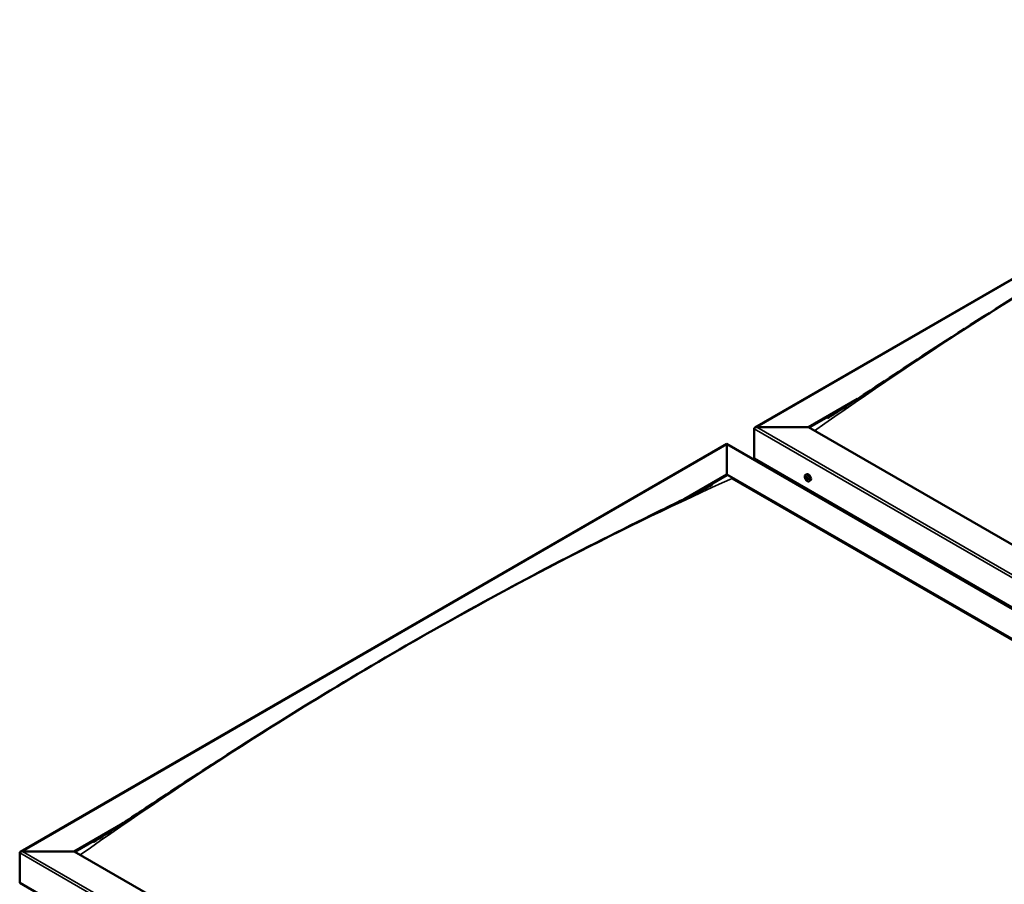
# Model space of a CAD drawing. Units: millimetres. Extents: x -6299 to 24445, y 3057 to 8837.
# Drawn here: x -2169 to -890, y 4391 to 5515 of the extents above; entities that cross this region are included whole.
import ezdxf

# ---------------------------------------------------------------- set-up
doc = ezdxf.new("R2010")
doc.units = ezdxf.units.MM
doc.header["$LTSCALE"] = 25
doc.layers.add('Visible (ISO)', color=7, linetype='Continuous', lineweight=50)
doc.layers.add('Visible Narrow (ISO)', color=7, linetype='Continuous', lineweight=35)

msp = doc.modelspace()

# ---------------------------------------------------------------- linework, layer by layer
at = {"layer": 'Visible (ISO)'}
for p, q in [((-1213.8, 4984.5), (-295.6, 5514.6)), ((-1144.1, 4985.1), (-1080.6, 5021.7)), ((-1143.1, 4984.5), (-1097, 5011)), ((-1214.8, 4944.2), (-1214.8, 4983)), ((-1214.8, 4983), (-1214.8, 4944.2)), ((-1211.3, 4985.1), (-1144.1, 4985.1)), ((-1144.1, 4985.1), (-1211.3, 4985.1)), ((22.6, 4311.5), (-1144.1, 4985.1)), ((-2168.4, 4433.3), (-1250.2, 4963.5)), ((-1250.2, 4963.5), (-1250.2, 4962.6)), ((-1250.2, 4962.6), (-1250.2, 4963.5)), ((-1250.2, 4963.5), (-13.8, 4249.6)), ((-1250.2, 4923.8), (-1250.2, 4962.6)), ((-1250.2, 4962.6), (-1250.2, 4923.8)), ((-1214.8, 4944.2), (22.6, 4229.8)), ((-1207.8, 4940.2), (-1207.8, 4939)), ((-1305.9, 4891.7), (-1250.2, 4923.8)), ((-1290.4, 4899.4), (-1250.2, 4922.6)), ((-1250.2, 4922.6), (-1250.2, 4923.8)), ((-1250.2, 4923.8), (-1250.2, 4922.6)), ((-1250.2, 4923.8), (-83.5, 4250.2)), ((-1243.1, 4918.5), (-90.5, 4253.1)), ((-90.5, 4253.1), (-1243.1, 4918.5)), ((-1147.8, 4923.1), (-1146.5, 4923.9)), ((-1147.5, 4919.6), (-1146.7, 4920)), ((-1146.8, 4917.1), (-1145.7, 4917.8)), ((-1146, 4919.7), (-1146, 4919.7)), ((-1145.3, 4917.3), (-1144.8, 4917.6)), ((-1143.1, 4914.9), (-1141.7, 4915.6)), ((-2098.7, 4433.9), (-2035, 4470.7)), ((-2097.7, 4433.3), (-2051.5, 4459.9)), ((-2169.4, 4393.1), (-2169.4, 4431.9)), ((-2169.4, 4431.9), (-2169.4, 4393.1)), ((-2165.9, 4433.9), (-2098.7, 4433.9)), ((-2098.7, 4433.9), (-2165.9, 4433.9)), ((-932, 3760.3), (-2098.7, 4433.9)), ((-2169.4, 4393.1), (-932, 3678.7))]:
    msp.add_line(p, q, dxfattribs=at)
msp.add_arc((-1141, 4921.6), 8, 204.1421, 215.8579, dxfattribs=at)
for centre, major_axis, start_param, end_param in [((-1211.3, 4983), (3.54, 0), 1.570796, 3.141593), ((-1211.3, 4983), (3.54, 0), 1.570796, 3.141593), ((-1146.4, 4918.4), (-1.1, 1.91), 6.114047, 6.966662), ((-1147.7, 4919.2), (-0.225, 0.39), 5.726015, 6.567605), ((-1147.7, 4919.2), (0.225, -0.39), 4.418709, 5.260299), ((-1146.4, 4918.4), (-1.1, 1.91), 0.878059, 1.730675), ((-1147.9, 4920.3), (0.394, -0.682), 5.726015, 7.354695), ((-1147.9, 4918.3), (0.394, -0.682), 0.490027, 2.118707), ((-1147, 4920.1), (-0.225, 0.39), 0.229919, 1.071509), ((-1147, 4917.5), (0.225, -0.39), 3.63162, 4.47321), ((-1147, 4917.5), (0.225, -0.39), 5.465907, 6.307497), ((-1146.4, 4918.4), (1.1, -1.91), 5.066849, 5.919465), ((-1146.4, 4918.4), (-1.1, 1.91), 5.066849, 5.919465), ((-1147, 4920.1), (-0.225, 0.39), 4.678817, 5.520407), ((-1146.4, 4920.4), (0.394, -0.682), 4.678817, 6.307497), ((-1146.5, 4919.8), (0.225, -0.39), 4.088649, 5.260299), ((-1146.4, 4916.5), (-0.394, 0.682), 4.678817, 6.307497), ((-1146.7, 4919), (0.394, -0.682), 0.490027, 2.118707), ((-1144.1, 4919.7), (-2.37, 4.11), 3.141593, 6.283185), ((-1145.9, 4918.2), (0.225, -0.39), 3.63162, 6.242867), ((-1145.8, 4919.3), (-0.225, 0.39), 5.465907, 6.307497), ((-1145.8, 4916.8), (0.225, -0.39), 4.678817, 5.520407), ((-1145.3, 4917.1), (-0.394, 0.682), 4.908498, 6.283185), ((-1146.4, 4918.4), (1.1, -1.91), 0.878059, 1.730675), ((-1145.8, 4919.3), (-0.225, 0.39), 3.63162, 4.47321), ((-1144.9, 4918.5), (-0.394, 0.682), 0.490027, 2.118707), ((-1146.4, 4918.4), (1.1, -1.91), 6.114047, 6.966662), ((-1144.9, 4916.6), (-0.394, 0.682), 5.726015, 7.354695), ((-1145.8, 4916.8), (0.225, -0.39), 0.229919, 1.071509), ((-1145.1, 4917.7), (-0.225, 0.39), 4.418709, 5.260299), ((-1145.1, 4917.7), (0.225, -0.39), 5.726015, 6.567605), ((-2165.9, 4431.9), (3.54, 0), 1.570796, 3.141593), ((-2165.9, 4431.9), (3.54, 0), 1.570796, 3.141593)]:
    msp.add_ellipse(centre, major_axis=major_axis, ratio=0.57735, start_param=start_param, end_param=end_param, dxfattribs=at)
for points, knots in [([(-1118.8, 4997.2), (-1118.8, 4997.2), (-1118.8, 4997.2), (-1118.8, 4997.2), (-1118.8, 4997.2), (-1118.8, 4997.2), (-1118.8, 4997.2), (-1118.8, 4997.2), (-1118.8, 4997.2), (-1118.7, 4997.2), (-1118.7, 4997.2), (-1118.6, 4997.3), (-1118.6, 4997.3), (-1118, 4997.7), (-1117.5, 4998), (-1116.6, 4998.6), (-1116.1, 4998.9), (-1114.2, 5000), (-1112.9, 5000.9), (-1107.4, 5004.3), (-1103.4, 5006.9), (-1087.3, 5017.3), (-1075.4, 5025.1), (-1030.7, 5054.6), (-998.3, 5076), (-922.5, 5125.1), (-879.1, 5152.4), (-788.1, 5208.2), (-740.3, 5236.5), (-643.7, 5291.7), (-594.9, 5318.5), (-497.6, 5370), (-449, 5394.6), (-373.1, 5432.1), (-344.7, 5445.7), (-318.8, 5459.2)], [114.358411, 114.358411, 114.358411, 114.358411, 114.360745, 114.360745, 114.363635, 114.363635, 114.366534, 114.366534, 114.36942, 114.36942, 114.375222, 114.375222, 114.398673, 114.398673, 114.58449, 114.58449, 114.767461, 114.767461, 115.316376, 115.316376, 116.962958, 116.962958, 121.902461, 121.902461, 135.580742, 135.580742, 153.933558, 153.933558, 174.182253, 174.182253, 194.908417, 194.908417, 215.612437, 215.612437, 227.648136, 227.648136, 227.648136, 227.648136]), ([(-1148.3, 4918.3), (-1148.4, 4918.7), (-1148.6, 4919.1), (-1148.8, 4919.9), (-1148.8, 4920.3), (-1148.9, 4921), (-1148.9, 4921.3), (-1148.7, 4922), (-1148.6, 4922.3), (-1148.3, 4922.8), (-1148.1, 4923), (-1147.8, 4923.1)], [0.956637, 0.956637, 0.956637, 0.956637, 1.235622, 1.235622, 1.514608, 1.514608, 1.793593, 1.793593, 2.072579, 2.072579, 2.351564, 2.351564, 2.351564, 2.351564]), ([(-1148, 4919.2), (-1148, 4919.2), (-1148, 4919.2), (-1148, 4919.3), (-1148, 4919.4), (-1148, 4919.5), (-1148, 4919.5), (-1148, 4919.5)], [0.17438702, 0.17438702, 0.17438702, 0.17438702, 0.18896797, 0.18896797, 0.20586323, 0.20586323, 0.21737852, 0.21737852, 0.21737852, 0.21737852]), ([(-1143.1, 4914.9), (-1143.3, 4914.7), (-1143.6, 4914.6), (-1144.2, 4914.6), (-1144.5, 4914.6), (-1145.1, 4914.8), (-1145.4, 4915), (-1146, 4915.4), (-1146.3, 4915.6), (-1146.9, 4916.2), (-1147.2, 4916.5), (-1147.5, 4916.9)], [5.493157, 5.493157, 5.493157, 5.493157, 5.772143, 5.772143, 6.051128, 6.051128, 6.330114, 6.330114, 6.609099, 6.609099, 6.888085, 6.888085, 6.888085, 6.888085]), ([(-1147.3, 4920.4), (-1147.3, 4920.4), (-1147.3, 4920.5), (-1147.2, 4920.5), (-1147.2, 4920.5), (-1147.1, 4920.5), (-1147.1, 4920.5), (-1147, 4920.4)], [0.17438702, 0.17438702, 0.17438702, 0.17438702, 0.18896797, 0.18896797, 0.20586323, 0.20586323, 0.21737851, 0.21737851, 0.21737851, 0.21737851]), ([(-1147.1, 4917.2), (-1147.1, 4917.2), (-1147.1, 4917.2), (-1147.2, 4917.3), (-1147.2, 4917.3), (-1147.3, 4917.4), (-1147.3, 4917.5), (-1147.3, 4917.5)], [0.17438702, 0.17438702, 0.17438702, 0.17438702, 0.18896797, 0.18896797, 0.20586323, 0.20586323, 0.21737852, 0.21737852, 0.21737852, 0.21737852]), ([(-1145.8, 4919.7), (-1145.7, 4919.7), (-1145.7, 4919.6), (-1145.6, 4919.6), (-1145.6, 4919.5), (-1145.5, 4919.4), (-1145.5, 4919.4), (-1145.5, 4919.4)], [0.17438702, 0.17438702, 0.17438702, 0.17438702, 0.18896797, 0.18896797, 0.20586323, 0.20586323, 0.21737851, 0.21737851, 0.21737851, 0.21737851]), ([(-1145.5, 4916.4), (-1145.5, 4916.4), (-1145.5, 4916.4), (-1145.6, 4916.4), (-1145.6, 4916.4), (-1145.7, 4916.4), (-1145.7, 4916.4), (-1145.8, 4916.4)], [0.17438702, 0.17438702, 0.17438702, 0.17438702, 0.18896797, 0.18896797, 0.20586323, 0.20586323, 0.21737852, 0.21737852, 0.21737852, 0.21737852]), ([(-1144.9, 4917.7), (-1144.8, 4917.6), (-1144.8, 4917.6), (-1144.8, 4917.5), (-1144.8, 4917.5), (-1144.8, 4917.4), (-1144.8, 4917.4), (-1144.9, 4917.3)], [0.17438702, 0.17438702, 0.17438702, 0.17438702, 0.18896797, 0.18896797, 0.20586323, 0.20586323, 0.21737852, 0.21737852, 0.21737852, 0.21737852]), ([(-2059.5, 4454.8), (-2040.2, 4467.2), (-2021.3, 4479.7), (-1970.8, 4513), (-1939.4, 4533.6), (-1863.6, 4582.5), (-1819.3, 4610.3), (-1726.9, 4666.5), (-1678.9, 4694.7), (-1582.1, 4749.6), (-1533.2, 4776.2), (-1436, 4827.2), (-1387.5, 4851.5), (-1317.6, 4885.9), (-1295.2, 4896.7), (-1273.1, 4908.2), (-1271.8, 4908.9), (-1270.3, 4909.7), (-1270.1, 4909.8), (-1269.8, 4910), (-1269.7, 4910), (-1269.6, 4910.1), (-1269.6, 4910.1), (-1269.5, 4910.1), (-1269.5, 4910.1), (-1269.5, 4910.1), (-1269.5, 4910.1), (-1269.5, 4910.1)], [0, 0, 0, 0, 7.881654, 7.881654, 21.126731, 21.126731, 39.925624, 39.925624, 60.276276, 60.276276, 81.015782, 81.015782, 101.691529, 101.691529, 111.290769, 111.290769, 111.898219, 111.898219, 112.012134, 112.012134, 112.061428, 112.061428, 112.086113, 112.086113, 112.09851, 112.09851, 112.100711, 112.100711, 112.100711, 112.100711]), ([(-2073.4, 4446.1), (-2073.4, 4446.1), (-2073.4, 4446.1), (-2073.4, 4446.1), (-2073.4, 4446.1), (-2073.4, 4446.1), (-2073.4, 4446.1), (-2073.4, 4446.1), (-2073.4, 4446.1), (-2073.3, 4446.1), (-2073.3, 4446.1), (-2073.2, 4446.2), (-2073.2, 4446.2), (-2072.5, 4446.6), (-2072, 4446.9), (-2070.5, 4447.9), (-2069.5, 4448.5), (-2065.5, 4451), (-2062.5, 4452.9), (-2059.5, 4454.8)], [225.805628, 225.805628, 225.805628, 225.805628, 225.807929, 225.807929, 225.811048, 225.811048, 225.814176, 225.814176, 225.817285, 225.817285, 225.823528, 225.823528, 225.84871, 225.84871, 226.048515, 226.048515, 226.442709, 226.442709, 227.648629, 227.648629, 227.648629, 227.648629])]:
    msp.add_open_spline(points, degree=3, knots=knots, dxfattribs=at)
at = {"layer": 'Visible Narrow (ISO)'}
for p, q in [((-295.6, 5513.7), (-1211.3, 4985.1)), ((22.6, 4268.6), (-1214.8, 4983)), ((-1211.3, 4985.1), (22.6, 4272.7)), ((-1250.2, 4962.6), (-2165.9, 4433.9)), ((-16.3, 4250.2), (-1250.2, 4962.6)), ((-1147.8, 4918.8), (-1146.6, 4919.5)), ((-1147.4, 4917.8), (-1146.2, 4918.5)), ((-1147.3, 4920.1), (-1146.9, 4920.4)), ((-1146, 4919.7), (-1146, 4919.7)), ((-1146, 4916.7), (-1145.5, 4917)), ((-1145.1, 4917.3), (-1144.8, 4917.4)), ((-932, 3717.5), (-2169.4, 4431.9)), ((-2165.9, 4433.9), (-932, 3721.5))]:
    msp.add_line(p, q, dxfattribs=at)
for centre, major_axis, start_param, end_param in [((-712.8, 784.6), (2735.5, 4738.1), 0.675509, 0.895039), ((-1667.4, 233.4), (-2735.5, -4738.1), 3.817102, 4.036632), ((-1145.6, 4918.9), (-2.33, 4.04), 1.746665, 7.678113), ((-1145.5, 4919), (-2.37, 4.11), 3.141593, 6.283185)]:
    msp.add_ellipse(centre, major_axis=major_axis, ratio=0.57735, start_param=start_param, end_param=end_param, dxfattribs=at)

doc.saveas('drawing.dxf')
